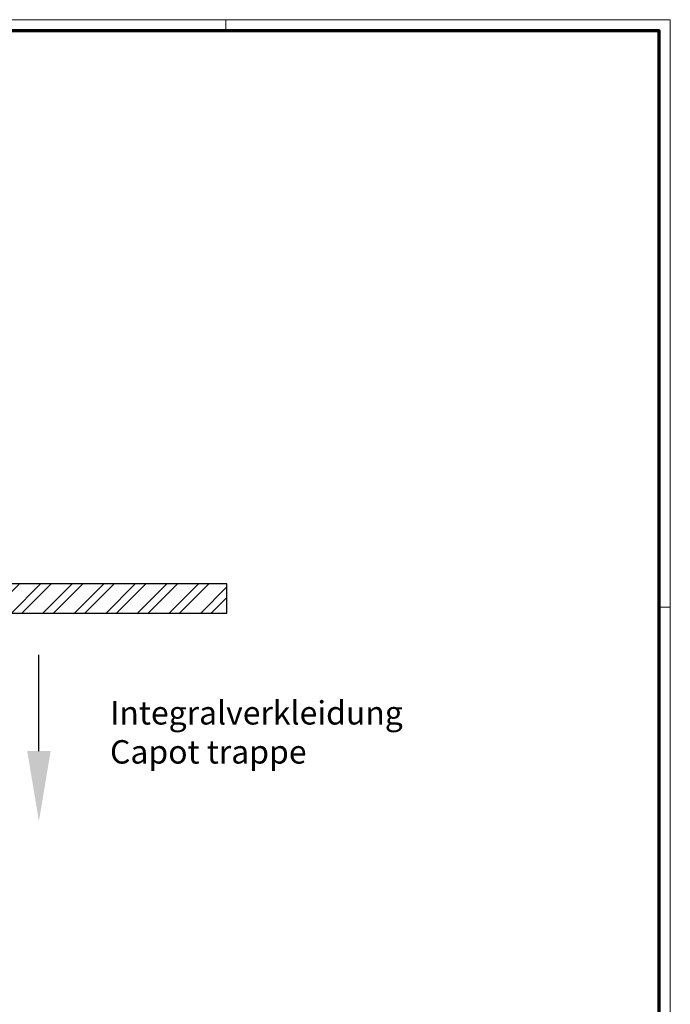
# Model space of a CAD drawing. Units: millimetres. Extents: x 4028 to 5250, y 1541 to 9486.
# Drawn here: x 4939 to 5217, y 5303 to 5724 of the extents above; entities that cross this region are included whole.
import ezdxf

# ---------------------------------------------------------------- set-up
doc = ezdxf.new("R2010")
doc.units = ezdxf.units.MM
for name, color, linetype in [('01_ZRahmen', 7, 'Continuous'), ('Mass', 7, 'Continuous'), ('Wand', 7, 'Continuous')]:
    doc.layers.add(name, color=color, linetype=linetype)
doc.layers.add('Schraffur', color=7, linetype='Continuous', true_color=0xc0c0c0)
doc.styles.get("Standard").update_dxf_attribs({"font": 'arial.ttf'})

# ---------------------------------------------------------------- blocks, each defined once
blk = doc.blocks.new('DIN A0_ZRahmen')
at = {"layer": '01_ZRahmen', "color": 1, "lineweight": 20}
for p, q in [((998.8, 840.6), (998.8, 835.8)), ((1188.6, 589.8), (1183.8, 589.8))]:
    blk.add_line(p, q, dxfattribs=at)
blk.add_lwpolyline([(1188.6, 0), (1188.6, 840.6), (0, 840.6), (0, 0)], close=True, dxfattribs=at)
at = {"layer": '01_ZRahmen', "lineweight": 70}
blk.add_lwpolyline([(1183.8, 4.8), (1183.8, 835.8), (19.8, 835.8), (19.8, 4.8)], close=True, dxfattribs=at)

msp = doc.modelspace()

# ---------------------------------------------------------------- hatches: boundary and pattern name
at = {"layer": 'Schraffur'}
h = msp.add_hatch(dxfattribs=at)
h.set_pattern_fill('ANSI32', color=256)
h.set_pattern_definition([(45, (-3703.945, 8981.126), (-6.735192, 6.735192), []), (45, (-3699.455, 8981.126), (-6.735192, 6.735192), [])])
h.paths.add_polyline_path([(4927.40610763, 5470.25639912), (5027.40610763, 5470.25639912), (5027.40610763, 5482.75639912), (4927.40610763, 5482.75639912)])

# ---------------------------------------------------------------- linework, layer by layer
at = {"layer": 'Mass', "linetype": 'ByBlock', "lineweight": -2}
msp.add_lwpolyline([(4947.24317675, 5411.27455722), (4947.24317675, 5452.33581)], dxfattribs=at)
at = {"layer": 'Mass'}
msp.add_solid([(4952.24317675, 5411.27455722), (4947.24317675, 5381.27455722), (4942.24317675, 5411.27455722)], dxfattribs=at)
at = {"layer": 'Wand'}
msp.add_lwpolyline([(4927.40610763, 5470.25639912), (5027.40610763, 5470.25639912), (5027.40610763, 5482.75639912), (4927.40610763, 5482.75639912)], close=True, dxfattribs=at)

# ---------------------------------------------------------------- block references
at = {"layer": '01_ZRahmen'}
msp.add_blockref('DIN A0_ZRahmen', (4028.17510288, 4882.98327838), dxfattribs=at)

# ---------------------------------------------------------------- texts
at = {"layer": 'Mass', "insert": (4977.58382485, 5432.64002335), "char_height": 10, "width": 212.6363308578, "attachment_point": 1}
msp.add_mtext('Integralverkleidung\\PCapot trappe', dxfattribs=at)

doc.saveas('drawing.dxf')
